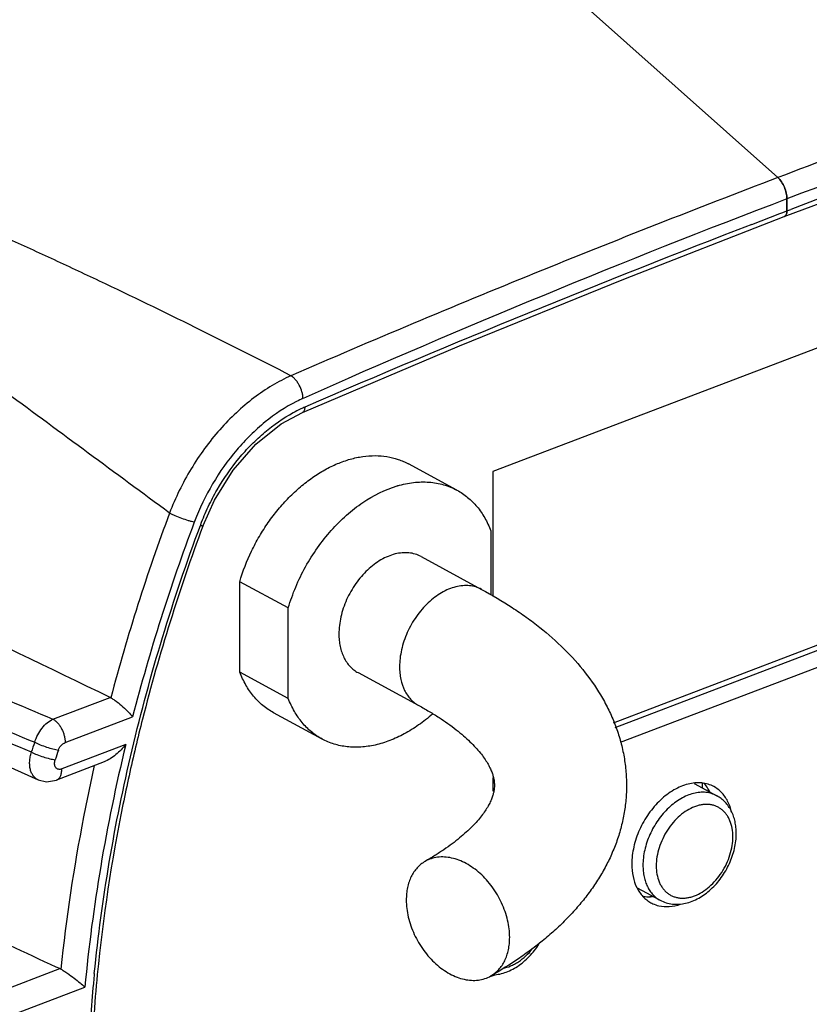
# Model space of a CAD drawing. Units: millimetres. Extents: x 15 to 1172, y 18 to 825.
# Drawn here: x 1026 to 1068, y 296 to 348 of the extents above; entities that cross this region are included whole.
import ezdxf

# ---------------------------------------------------------------- set-up
doc = ezdxf.new("R2010")
doc.units = ezdxf.units.MM
doc.layers.add('细实线', color=7, linetype='Continuous')

msp = doc.modelspace()

# ---------------------------------------------------------------- linework, layer by layer
at = {"layer": '细实线'}
for p, q in [((1066.458, 339.582), (1050.331, 353.966)), ((1050.331, 353.966), (1066.458, 339.582)), ((1066.8, 337.52), (1075.279, 340.683)), ((1066.943, 337.813), (1066.943, 338.456)), ((1066.943, 338.456), (1066.943, 337.813)), ((1065.09, 337.103), (1066.573, 337.672)), ((1066.573, 337.672), (1066.72, 337.728)), ((1066.72, 337.728), (1066.943, 337.813)), ((1066.943, 337.813), (1067.153, 337.894)), ((1058.296, 334.206), (1066.8, 337.52)), ((1081.245, 335.399), (1051.361, 324.001)), ((1049.585, 330.661), (1058.296, 334.206)), ((1041.268, 327.132), (1049.585, 330.661)), ((1040.146, 326.524), (1041.268, 327.132)), ((1041.268, 327.132), (1041.268, 327.132)), ((1038.806, 325.451), (1040.146, 326.524)), ((1037.604, 324.082), (1038.806, 325.451)), ((1036.609, 322.492), (1037.604, 324.082)), ((1049.46, 323.016), (1046.889, 324.409)), ((1051.361, 324.001), (1051.363, 317.387)), ((1036.01, 321.147), (1036.609, 322.492)), ((1036.01, 321.147), (1035.994, 321.105)), ((1051.249, 320.866), (1051.25, 317.457)), ((1047.554, 319.499), (1050.766, 317.758)), ((1057.759, 310.689), (1080.801, 319.477)), ((1057.845, 310.439), (1080.286, 318.998)), ((1058.116, 309.653), (1081.249, 318.476)), ((1040.522, 316.775), (1037.952, 318.167)), ((1037.953, 313.371), (1037.952, 318.167)), ((1040.523, 311.978), (1040.522, 316.775)), ((1013.657, 313.834), (1027.275, 307.661)), ((1040.523, 311.978), (1037.953, 313.371)), ((1044.219, 313.345), (1047.431, 311.604)), ((1028.054, 310.88), (1031.081, 312.035)), ((1042.313, 309.828), (1039.743, 311.221)), ((1028.697, 309.642), (1032.275, 311.006)), ((1031.906, 309.529), (1028.525, 308.24)), ((1030.762, 308.616), (1028.238, 307.654)), ((1027.276, 307.661), (1027.275, 307.661)), ((1027.276, 307.661), (1027.718, 307.565)), ((1027.718, 307.565), (1028.238, 307.654)), ((1051.365, 307.784), (1051.365, 307.078)), ((1062.026, 307.472), (1063.227, 306.821)), ((1062.469, 307.232), (1062.469, 307.478)), ((1051.365, 307.078), (1051.394, 307.089)), ((1059.004, 301.945), (1060.226, 301.283)), ((1059.688, 301.49), (1059.779, 301.524)), ((1060.225, 301.283), (1060.226, 301.283)), ((1024.694, 296.237), (1028.418, 297.657)), ((1028.418, 297.657), (1028.228, 297.744)), ((1025.337, 294.998), (1029.744, 296.679))]:
    msp.add_line(p, q, dxfattribs=at)
for centre, radius, start, end in [((1239.804, -113.783), 484.149, 107.76144, 110.91855), ((1279.664, -219.344), 596.384, 108.314869, 110.875122), ((1250.026, -141.834), 514.001, 110.86653, 113.95797), ((1290.58, -248.454), 627.474, 111.060977, 113.398969), ((-4538.479, -11244.552), 12828.668, 64.2688105, 64.4605023), ((1044.527, 320.654), 7.914, 114.0023, 116.853), ((1044.508, 320.265), 7.802, 115.2581, 118.4683), ((1044.301, 320.697), 7.324, 113.4125, 115.2307), ((1047.884, 317.913), 5.561, 106.4653, 106.6447), ((1131.808, 285.388), 104.151, 159.53424, 165.18688), ((1130.825, 285.462), 101.807, 159.37819, 165.46881), ((1130.851, 285.835), 101.202, 159.60369, 165.67044), ((1047.509, 316.816), 12.786, 159.2074, 159.3844), ((1047.113, 316.961), 12.004, 159.3249, 159.592), ((1030.825, 311.503), 0.591, 60.1505, 64.2522), ((1126.224, 287.11), 96.403, 165.72436, 166.63648), ((1101.468, 284.306), 78.585, 161.18098, 161.58484), ((1101.418, 284.342), 77.2, 161.18099, 161.58485), ((1060.94, 306.079), 2.136, 26.6215, 28.6241), ((1062.279, 305.843), 1.662, 47.4159, 61.4871), ((1062.238, 305.797), 1.723, 44.5883, 47.442), ((1028.121, 297.011), 0.712, 60.1112, 65.3382), ((1113.304, 289.08), 83.476, 174.47801, 175.76705), ((1113.244, 289.232), 83.237, 174.40664, 176.02563), ((1114.581, 288.962), 84.758, 174.28593, 174.48166), ((1050.706, 299.632), 2.432, 282.9286, 283.51), ((1050.678, 299.747), 2.55, 283.5312, 288.5673)]:
    msp.add_arc(centre, radius, start, end, dxfattribs=at)
for points, knots in [([(1027.382, 375.295), (1024.782, 374.281), (1020.953, 372.376), (1016.121, 369.244), (1012.526, 366.525), (1009.046, 363.493), (1005.706, 360.171), (1002.531, 356.584), (998.536, 351.465), (994.099, 344.575), (990.499, 337.204), (988.173, 331.11), (986.264, 325.019), (985.266, 320.354), (984.819, 317.243)], [0, 0, 0, 0, 0.111546, 0.169985, 0.230039, 0.291556, 0.354349, 0.418213, 0.482915, 0.613784, 0.744949, 0.810016, 0.87438, 1, 1, 1, 1]), ([(1092.02, 348.667), (1089.893, 347.973), (1085.635, 346.546), (1079.254, 344.317), (1072.855, 341.996), (1068.592, 340.396), (1066.458, 339.582)], [0, 0, 0, 0, 0.247345, 0.496537, 0.747451, 1, 1, 1, 1]), ([(1034.231, 321.804), (1031.356, 323.925), (1027.059, 327.098), (1021.341, 331.308), (1017.087, 334.429), (1012.85, 337.518), (1007.235, 341.579), (1003.015, 344.586), (1000.197, 346.568)], [0, 0, 0, 0, 0.254634, 0.380763, 0.506102, 0.630667, 0.754477, 1, 1, 1, 1]), ([(1040.665, 329.08), (1038.982, 329.946), (1035.612, 331.646), (1031.374, 333.7), (1027.981, 335.292), (1024.602, 336.842), (1020.388, 338.717), (1015.345, 340.88), (1008.711, 343.636), (1003.745, 345.635), (1000.457, 346.964)], [0, 0, 0, 0, 0.128977, 0.257174, 0.320922, 0.384406, 0.51048, 0.635196, 0.758373, 1, 1, 1, 1]), ([(1066.458, 339.582), (1064.31, 338.763), (1060.01, 337.097), (1053.567, 334.519), (1047.111, 331.851), (1042.814, 330.016), (1040.665, 329.08)], [0, 0, 0, 0, 0.247576, 0.496722, 0.747499, 1, 1, 1, 1]), ([(1066.458, 339.582), (1066.531, 339.517), (1066.666, 339.358), (1066.817, 339.079), (1066.917, 338.772), (1066.943, 338.559), (1066.943, 338.456)], [0, 0, 0, 0, 0.234906, 0.491905, 0.753205, 1, 1, 1, 1]), ([(1066.943, 338.456), (1066.943, 338.559), (1066.917, 338.772), (1066.817, 339.079), (1066.666, 339.358), (1066.531, 339.517), (1066.458, 339.582)], [0, 0, 0, 0, 0.246795, 0.508095, 0.765094, 1, 1, 1, 1]), ([(1066.943, 337.813), (1066.943, 337.779), (1066.938, 337.714), (1066.911, 337.626), (1066.865, 337.558), (1066.822, 337.529), (1066.8, 337.52)], [0, 0, 0, 0, 0.300039, 0.564486, 0.793482, 1, 1, 1, 1]), ([(1066.847, 337.548), (1066.88, 337.575), (1066.917, 337.637), (1066.939, 337.731), (1066.943, 337.785), (1066.943, 337.813)], [0, 0, 0, 0, 0.4432, 0.708243, 1, 1, 1, 1]), ([(1066.8, 337.52), (1066.804, 337.522), (1066.821, 337.529), (1066.836, 337.539), (1066.847, 337.548)], [0, 0, 0, 0, 0.24772, 1, 1, 1, 1]), ([(990.779, 330.617), (993.511, 328.772), (999.214, 325.165), (1008.237, 320.107), (1017.893, 315.297), (1024.603, 312.324), (1028.054, 310.88)], [0, 0, 0, 0, 0.234097, 0.478955, 0.734349, 1, 1, 1, 1]), ([(989.294, 329.717), (992.056, 327.835), (997.828, 324.159), (1006.972, 319.014), (1016.768, 314.13), (1023.58, 311.117), (1027.085, 309.656)], [0, 0, 0, 0, 0.233962, 0.478771, 0.734209, 1, 1, 1, 1]), ([(1026.908, 309.131), (1023.405, 310.593), (1016.596, 313.607), (1006.802, 318.493), (997.657, 323.637), (991.882, 327.312), (989.119, 329.193)], [0, 0, 0, 0, 0.265724, 0.521139, 0.765969, 1, 1, 1, 1]), ([(1040.665, 329.08), (1040.324, 328.929), (1039.645, 328.573), (1038.676, 327.915), (1037.747, 327.128), (1036.573, 325.918), (1035.558, 324.524), (1034.732, 323.005), (1034.385, 322.208), (1034.231, 321.804)], [0, 0, 0, 0, 0.112586, 0.23043, 0.35281, 0.47898, 0.738322, 0.869553, 1, 1, 1, 1]), ([(1041.308, 327.883), (1041.305, 327.94), (1041.291, 328.057), (1041.235, 328.292), (1041.141, 328.522), (1041.014, 328.732), (1040.907, 328.872), (1040.791, 328.989), (1040.707, 329.054), (1040.665, 329.08)], [0, 0, 0, 0, 0.12149, 0.25051, 0.517085, 0.648582, 0.774703, 0.892675, 1, 1, 1, 1]), ([(1040.952, 327.714), (1040.364, 327.417), (1039.517, 326.853), (1038.5, 325.94), (1037.52, 324.882), (1036.459, 323.38), (1035.818, 322.046), (1035.555, 321.355)], [0, 0, 0, 0, 0.232337, 0.355104, 0.481256, 0.739729, 1, 1, 1, 1]), ([(1041.391, 327.417), (1041.392, 327.384), (1041.389, 327.322), (1041.368, 327.237), (1041.328, 327.17), (1041.288, 327.141), (1041.268, 327.132)], [0, 0, 0, 0, 0.301517, 0.567221, 0.795512, 1, 1, 1, 1]), ([(1035.882, 321.199), (1036.002, 321.516), (1036.268, 322.141), (1036.898, 323.339), (1037.667, 324.45), (1038.556, 325.436), (1039.481, 326.295), (1040.252, 326.833), (1040.789, 327.124)], [0, 0, 0, 0, 0.129413, 0.259479, 0.517393, 0.64353, 0.766532, 1, 1, 1, 1]), ([(1037.952, 318.167), (1038.115, 318.723), (1038.432, 319.541), (1038.979, 320.569), (1039.45, 321.306), (1039.974, 321.995), (1040.543, 322.628), (1041.151, 323.195), (1041.787, 323.689), (1042.446, 324.103), (1043.116, 324.431), (1043.79, 324.669), (1044.459, 324.814), (1045.113, 324.862), (1045.743, 324.813), (1046.341, 324.666), (1046.713, 324.504), (1046.889, 324.409)], [0, 0, 0, 0, 0.141788, 0.213461, 0.284926, 0.355661, 0.425174, 0.493015, 0.558794, 0.622205, 0.683039, 0.741215, 0.796791, 0.84999, 0.901201, 0.950978, 1, 1, 1, 1]), ([(1040.522, 316.775), (1040.632, 317.151), (1040.899, 317.897), (1041.418, 318.966), (1042.05, 319.972), (1042.777, 320.89), (1043.455, 321.568), (1044.029, 322.045), (1044.869, 322.655), (1045.647, 323.048), (1046.291, 323.241)], [0, 0, 0, 0, 0.130999, 0.26361, 0.396064, 0.526581, 0.653514, 0.715213, 0.775512, 1, 1, 1, 1]), ([(1046.308, 323.246), (1046.585, 323.328), (1047.005, 323.417), (1047.567, 323.458), (1047.974, 323.449), (1048.369, 323.4), (1048.75, 323.313), (1049.115, 323.187), (1049.347, 323.077), (1049.459, 323.016)], [0, 0, 0, 0, 0.267274, 0.395534, 0.520604, 0.642967, 0.763205, 0.881977, 1, 1, 1, 1]), ([(1049.459, 323.016), (1049.559, 322.962), (1049.754, 322.844), (1050.029, 322.638), (1050.286, 322.404), (1050.605, 322.055), (1050.952, 321.55), (1051.16, 321.102), (1051.249, 320.866)], [0, 0, 0, 0, 0.119301, 0.239205, 0.360291, 0.483096, 0.735569, 1, 1, 1, 1]), ([(1035.541, 321.318), (1035.494, 321.329), (1035.391, 321.354), (1035.17, 321.417), (1034.879, 321.516), (1034.591, 321.632), (1034.375, 321.73), (1034.277, 321.779), (1034.231, 321.803)], [0, 0, 0, 0, 0.105025, 0.22537, 0.492968, 0.76423, 0.889031, 1, 1, 1, 1]), ([(1030.244, 297.401), (1030.442, 299.375), (1030.98, 303.35), (1032.191, 309.3), (1033.805, 315.26), (1035.135, 319.191), (1035.862, 321.147)], [0, 0, 0, 0, 0.243213, 0.491512, 0.744076, 1, 1, 1, 1]), ([(1035.862, 321.147), (1035.882, 321.143), (1035.916, 321.137), (1035.957, 321.133), (1035.982, 321.134), (1035.997, 321.136), (1036.008, 321.142), (1036.01, 321.147)], [0, 0, 0, 0, 0.390797, 0.690286, 0.802893, 0.89011, 1, 1, 1, 1]), ([(1047.554, 319.499), (1047.456, 319.552), (1047.245, 319.64), (1046.905, 319.706), (1046.545, 319.706), (1046.173, 319.642), (1045.797, 319.514), (1045.423, 319.327), (1045.058, 319.083), (1044.71, 318.788), (1044.385, 318.446), (1044.09, 318.066), (1043.829, 317.654), (1043.608, 317.218), (1043.431, 316.766), (1043.302, 316.308), (1043.223, 315.851), (1043.204, 315.548), (1043.204, 315.399)], [0, 0, 0, 0, 0.048459, 0.097974, 0.149455, 0.203574, 0.260721, 0.321005, 0.384297, 0.450264, 0.518414, 0.588138, 0.658749, 0.729516, 0.799698, 0.868579, 0.935555, 1, 1, 1, 1]), ([(1050.766, 317.758), (1050.668, 317.812), (1050.458, 317.899), (1050.117, 317.965), (1049.757, 317.965), (1049.385, 317.9), (1049.009, 317.773), (1048.635, 317.586), (1048.271, 317.342), (1047.923, 317.046), (1047.598, 316.705), (1047.202, 316.196), (1046.88, 315.628), (1046.644, 315.025), (1046.514, 314.567), (1046.436, 314.11), (1046.417, 313.807), (1046.417, 313.658)], [0, 0, 0, 0, 0.048467, 0.097989, 0.14948, 0.203611, 0.260767, 0.321063, 0.384366, 0.450343, 0.518505, 0.588239, 0.729477, 0.799666, 0.868559, 0.935553, 1, 1, 1, 1]), ([(1050.766, 317.758), (1051.318, 317.46), (1052.12, 316.985), (1053.133, 316.291), (1054.073, 315.58), (1055.15, 314.63), (1056.277, 313.376), (1057.053, 312.234), (1057.557, 311.272), (1057.872, 310.528), (1058.124, 309.763), (1058.306, 308.979), (1058.417, 308.183), (1058.442, 307.648), (1058.442, 307.381)], [0, 0, 0, 0, 0.138717, 0.205914, 0.271685, 0.399382, 0.52302, 0.643824, 0.703577, 0.763074, 0.822397, 0.881629, 0.940826, 1, 1, 1, 1]), ([(1028.228, 297.744), (1024.937, 299.254), (1011.771, 305.292), (998.604, 311.326), (988.726, 315.85)], [0, 0, 0, 0, 0.249953, 1, 1, 1, 1]), ([(1043.204, 315.399), (1043.204, 315.285), (1043.215, 315.06), (1043.265, 314.733), (1043.348, 314.428), (1043.463, 314.147), (1043.61, 313.894), (1043.785, 313.673), (1043.988, 313.487), (1044.14, 313.388), (1044.218, 313.345)], [0, 0, 0, 0, 0.142899, 0.280236, 0.411674, 0.537464, 0.658178, 0.774673, 0.888131, 1, 1, 1, 1]), ([(1046.417, 313.658), (1046.417, 313.544), (1046.428, 313.319), (1046.493, 312.893), (1046.623, 312.496), (1046.822, 312.153), (1046.998, 311.932), (1047.201, 311.746), (1047.352, 311.647), (1047.431, 311.604)], [0, 0, 0, 0, 0.14295, 0.28037, 0.53724, 0.658005, 0.77456, 0.888074, 1, 1, 1, 1]), ([(1039.743, 311.221), (1039.643, 311.275), (1039.448, 311.393), (1039.173, 311.599), (1038.916, 311.833), (1038.598, 312.182), (1038.251, 312.687), (1038.042, 313.136), (1037.953, 313.371)], [0, 0, 0, 0, 0.119301, 0.239205, 0.360291, 0.483096, 0.735569, 1, 1, 1, 1]), ([(1031.119, 312.015), (1031.171, 311.986), (1031.278, 311.917), (1031.496, 311.761), (1031.758, 311.543), (1032.038, 311.276), (1032.204, 311.094), (1032.275, 311.006)], [0, 0, 0, 0, 0.11659, 0.247638, 0.521977, 0.780158, 1, 1, 1, 1]), ([(1042.313, 309.828), (1042.213, 309.882), (1042.018, 310.001), (1041.743, 310.206), (1041.486, 310.44), (1041.168, 310.79), (1040.821, 311.294), (1040.612, 311.743), (1040.523, 311.978)], [0, 0, 0, 0, 0.119301, 0.239205, 0.360291, 0.483096, 0.735569, 1, 1, 1, 1]), ([(1047.431, 311.604), (1047.62, 311.502), (1047.984, 311.296), (1048.655, 310.881), (1049.263, 310.452), (1049.799, 310.011), (1050.142, 309.697), (1050.439, 309.392), (1050.692, 309.098), (1050.902, 308.82), (1051.07, 308.56), (1051.201, 308.319), (1051.298, 308.099), (1051.368, 307.899), (1051.413, 307.716), (1051.434, 307.571), (1051.441, 307.46), (1051.443, 307.405), (1051.443, 307.378)], [0, 0, 0, 0, 0.106414, 0.207233, 0.391562, 0.474775, 0.551705, 0.62219, 0.686191, 0.743671, 0.794762, 0.839898, 0.879482, 0.914052, 0.944802, 0.97304, 0.986608, 1, 1, 1, 1]), ([(1048.155, 311.149), (1047.923, 310.944), (1047.446, 310.566), (1046.69, 310.093), (1045.918, 309.733), (1045.145, 309.494), (1044.502, 309.398), (1044.002, 309.387), (1043.64, 309.411), (1043.289, 309.467), (1042.949, 309.555), (1042.622, 309.674), (1042.414, 309.773), (1042.313, 309.828)], [0, 0, 0, 0, 0.145912, 0.285841, 0.419198, 0.545812, 0.666011, 0.724012, 0.780787, 0.836535, 0.891482, 0.945881, 1, 1, 1, 1]), ([(1027.085, 309.656), (1027.127, 309.792), (1027.236, 310.055), (1027.461, 310.407), (1027.733, 310.692), (1027.946, 310.832), (1028.054, 310.88)], [0, 0, 0, 0, 0.267255, 0.530615, 0.777843, 1, 1, 1, 1]), ([(1028.054, 310.88), (1028.098, 310.856), (1028.186, 310.795), (1028.306, 310.679), (1028.416, 310.536), (1028.512, 310.374), (1028.592, 310.196), (1028.651, 310.011), (1028.687, 309.826), (1028.697, 309.702), (1028.697, 309.642)], [0, 0, 0, 0, 0.10415, 0.219547, 0.344074, 0.475097, 0.609592, 0.744254, 0.875651, 1, 1, 1, 1]), ([(1027.085, 309.656), (1027.181, 309.608), (1027.39, 309.517), (1027.715, 309.4), (1027.992, 309.318), (1028.202, 309.27), (1028.299, 309.252), (1028.345, 309.245)], [0, 0, 0, 0, 0.243521, 0.514199, 0.777444, 0.895946, 1, 1, 1, 1]), ([(1028.345, 309.245), (1028.36, 309.291), (1028.4, 309.378), (1028.506, 309.525), (1028.616, 309.611), (1028.697, 309.642)], [0, 0, 0, 0, 0.263652, 0.525509, 1, 1, 1, 1]), ([(1031.906, 309.529), (1031.39, 307.393), (1030.513, 303.132), (1029.943, 298.819), (1029.744, 296.679)], [0, 0, 0, 0, 0.505628, 1, 1, 1, 1]), ([(1031.906, 309.529), (1031.828, 309.434), (1031.664, 309.248), (1031.391, 308.995), (1031.093, 308.775), (1030.875, 308.659), (1030.762, 308.616)], [0, 0, 0, 0, 0.249938, 0.502312, 0.754178, 1, 1, 1, 1]), ([(1027.275, 307.661), (1027.225, 307.682), (1027.128, 307.74), (1027.008, 307.865), (1026.915, 308.024), (1026.851, 308.211), (1026.817, 308.422), (1026.815, 308.651), (1026.845, 308.89), (1026.883, 309.051), (1026.908, 309.131)], [0, 0, 0, 0, 0.099327, 0.202429, 0.312723, 0.432237, 0.56163, 0.700496, 0.847524, 1, 1, 1, 1]), ([(1026.908, 309.131), (1027.004, 309.083), (1027.214, 308.993), (1027.539, 308.878), (1027.817, 308.799), (1028.028, 308.752), (1028.125, 308.736), (1028.171, 308.73)], [0, 0, 0, 0, 0.243365, 0.513918, 0.777181, 0.895778, 1, 1, 1, 1]), ([(1032.431, 309.392), (1032.192, 308.385), (1031.315, 304.406), (1030.699, 300.369), (1030.402, 297.345)], [0, 0, 0, 0, 0.253995, 1, 1, 1, 1]), ([(1028.525, 308.24), (1028.494, 308.228), (1028.433, 308.213), (1028.342, 308.218), (1028.26, 308.253), (1028.196, 308.317), (1028.154, 308.402), (1028.128, 308.543), (1028.147, 308.657), (1028.171, 308.73)], [0, 0, 0, 0, 0.123818, 0.237455, 0.345773, 0.456125, 0.574994, 0.705828, 1, 1, 1, 1]), ([(1030.242, 308.419), (1030.04, 307.517), (1029.294, 303.948), (1028.752, 300.336), (1028.475, 297.628)], [0, 0, 0, 0, 0.253491, 1, 1, 1, 1]), ([(1028.238, 307.654), (1028.26, 307.662), (1028.303, 307.684), (1028.382, 307.748), (1028.46, 307.865), (1028.514, 308.041), (1028.525, 308.171), (1028.525, 308.24)], [0, 0, 0, 0, 0.102179, 0.20738, 0.436102, 0.700281, 1, 1, 1, 1]), ([(1051.443, 307.378), (1051.443, 307.326), (1051.439, 307.22), (1051.416, 307.056), (1051.381, 306.915), (1051.344, 306.795), (1051.297, 306.661), (1051.22, 306.482), (1051.102, 306.255), (1050.949, 306.009), (1050.759, 305.746), (1050.529, 305.468), (1050.258, 305.178), (1049.946, 304.879), (1049.591, 304.573), (1049.196, 304.264), (1048.759, 303.954), (1048.283, 303.644), (1047.948, 303.444), (1047.775, 303.345)], [0, 0, 0, 0, 0.02761, 0.056398, 0.087715, 0.104751, 0.122906, 0.162836, 0.208023, 0.259036, 0.316367, 0.380099, 0.450248, 0.526812, 0.609633, 0.698509, 0.793262, 0.893789, 1, 1, 1, 1]), ([(1058.442, 307.381), (1058.442, 307.123), (1058.419, 306.607), (1058.316, 305.839), (1058.146, 305.083), (1057.913, 304.342), (1057.618, 303.622), (1057.267, 302.924), (1056.862, 302.25), (1056.407, 301.6), (1055.905, 300.976), (1055.359, 300.377), (1054.771, 299.801), (1054.142, 299.249), (1053.474, 298.719), (1052.523, 298.035), (1051.769, 297.565), (1051.251, 297.269)], [0, 0, 0, 0, 0.059449, 0.118915, 0.178409, 0.237996, 0.297724, 0.357691, 0.418033, 0.478856, 0.540321, 0.602576, 0.665751, 0.730007, 0.795491, 0.862306, 1, 1, 1, 1]), ([(1063.072, 307.304), (1062.974, 307.357), (1062.763, 307.444), (1062.423, 307.51), (1062.063, 307.51), (1061.691, 307.445), (1061.315, 307.318), (1060.805, 307.062), (1060.201, 306.598), (1059.586, 305.878), (1059.107, 305.034), (1058.801, 304.13), (1058.723, 303.506), (1058.723, 303.203)], [0, 0, 0, 0, 0.048503, 0.098064, 0.149597, 0.203769, 0.260973, 0.321315, 0.450484, 0.588308, 0.729651, 0.868665, 1, 1, 1, 1]), ([(1062.816, 307.103), (1062.797, 307.137), (1062.72, 307.269), (1062.628, 307.392), (1062.552, 307.476)], [0, 0, 0, 0, 0.255634, 1, 1, 1, 1]), ([(1063.227, 306.821), (1063.139, 306.869), (1062.949, 306.948), (1062.643, 307.007), (1062.319, 307.007), (1061.984, 306.949), (1061.646, 306.835), (1061.309, 306.666), (1060.981, 306.447), (1060.668, 306.181), (1060.376, 305.874), (1060.019, 305.416), (1059.729, 304.904), (1059.517, 304.362), (1059.4, 303.949), (1059.329, 303.538), (1059.313, 303.265), (1059.313, 303.131)], [0, 0, 0, 0, 0.048467, 0.097989, 0.14948, 0.203611, 0.260767, 0.321063, 0.384366, 0.450343, 0.518505, 0.588239, 0.729477, 0.799666, 0.868559, 0.935553, 1, 1, 1, 1]), ([(1064.013, 305.949), (1063.967, 306.153), (1063.835, 306.537), (1063.6, 306.87), (1063.465, 307.007)], [0, 0, 0, 0, 0.520549, 1, 1, 1, 1]), ([(1064.078, 304.652), (1064.078, 304.801), (1064.055, 305.09), (1063.958, 305.432), (1063.843, 305.674), (1063.74, 305.834), (1063.621, 305.976), (1063.486, 306.097), (1063.338, 306.197), (1063.176, 306.275), (1063.004, 306.329), (1062.823, 306.359), (1062.634, 306.365), (1062.44, 306.347), (1062.243, 306.306), (1061.972, 306.217), (1061.635, 306.048), (1061.256, 305.766), (1060.907, 305.414), (1060.601, 305.004), (1060.349, 304.552), (1060.162, 304.074), (1060.045, 303.589), (1060.017, 303.262), (1060.017, 303.103)], [0, 0, 0, 0, 0.063356, 0.122171, 0.149982, 0.17685, 0.20294, 0.228461, 0.253666, 0.278826, 0.304216, 0.330095, 0.356691, 0.384185, 0.412711, 0.442349, 0.504982, 0.571911, 0.642327, 0.715034, 0.788616, 0.861561, 0.932446, 1, 1, 1, 1]), ([(1064.257, 304.827), (1064.257, 304.933), (1064.247, 305.142), (1064.198, 305.449), (1064.117, 305.74), (1064.003, 306.013), (1063.855, 306.262), (1063.676, 306.484), (1063.467, 306.674), (1063.31, 306.777), (1063.228, 306.821)], [0, 0, 0, 0, 0.134912, 0.266433, 0.394469, 0.519348, 0.641729, 0.76219, 0.881405, 1, 1, 1, 1]), ([(1060.225, 301.283), (1060.324, 301.229), (1060.536, 301.14), (1060.875, 301.069), (1061.226, 301.062), (1061.581, 301.115), (1061.933, 301.226), (1062.277, 301.389), (1062.607, 301.602), (1063.028, 301.948), (1063.491, 302.476), (1063.846, 303.09), (1064.055, 303.617), (1064.17, 304.02), (1064.24, 304.424), (1064.257, 304.694), (1064.257, 304.827)], [0, 0, 0, 0, 0.054268, 0.108971, 0.164532, 0.221398, 0.279933, 0.340401, 0.402879, 0.467277, 0.600427, 0.736469, 0.804223, 0.871029, 0.93646, 1, 1, 1, 1]), ([(1060.017, 303.103), (1060.017, 302.954), (1060.041, 302.666), (1060.137, 302.324), (1060.253, 302.082), (1060.355, 301.922), (1060.474, 301.78), (1060.609, 301.658), (1060.758, 301.558), (1060.919, 301.481), (1061.091, 301.427), (1061.272, 301.397), (1061.461, 301.39), (1061.655, 301.408), (1061.853, 301.45), (1062.123, 301.539), (1062.46, 301.708), (1062.84, 301.99), (1063.189, 302.342), (1063.495, 302.752), (1063.746, 303.204), (1063.934, 303.682), (1064.05, 304.167), (1064.078, 304.493), (1064.078, 304.652)], [0, 0, 0, 0, 0.063356, 0.122171, 0.149982, 0.17685, 0.20294, 0.228461, 0.253666, 0.278826, 0.304216, 0.330095, 0.356691, 0.384185, 0.412711, 0.442349, 0.504982, 0.571911, 0.642327, 0.715034, 0.788616, 0.861561, 0.932446, 1, 1, 1, 1]), ([(1047.775, 303.345), (1047.697, 303.3), (1047.546, 303.198), (1047.346, 303.009), (1047.173, 302.786), (1047.028, 302.534), (1046.914, 302.255), (1046.832, 301.953), (1046.783, 301.63), (1046.773, 301.409), (1046.773, 301.296)], [0, 0, 0, 0, 0.113015, 0.22746, 0.344654, 0.465666, 0.59132, 0.722189, 0.858522, 1, 1, 1, 1]), ([(1052.252, 299.317), (1052.252, 299.467), (1052.233, 299.772), (1052.151, 300.231), (1052.017, 300.691), (1051.772, 301.295), (1051.438, 301.862), (1051.029, 302.367), (1050.693, 302.705), (1050.334, 302.995), (1049.958, 303.232), (1049.573, 303.412), (1049.186, 303.53), (1048.805, 303.585), (1048.436, 303.574), (1048.088, 303.497), (1047.874, 303.402), (1047.775, 303.345)], [0, 0, 0, 0, 0.064049, 0.130591, 0.199015, 0.268746, 0.409192, 0.478645, 0.546624, 0.612533, 0.675895, 0.736387, 0.793879, 0.848483, 0.900572, 0.950788, 1, 1, 1, 1]), ([(1058.723, 303.203), (1058.723, 302.979), (1058.763, 302.547), (1058.958, 301.953), (1059.233, 301.542), (1059.507, 301.291), (1059.659, 301.191), (1059.738, 301.149)], [0, 0, 0, 0, 0.280262, 0.537414, 0.774326, 0.887958, 1, 1, 1, 1]), ([(1059.313, 303.131), (1059.313, 303.028), (1059.322, 302.826), (1059.367, 302.532), (1059.442, 302.257), (1059.546, 302.004), (1059.677, 301.777), (1059.835, 301.578), (1060.017, 301.411), (1060.154, 301.321), (1060.225, 301.283)], [0, 0, 0, 0, 0.142873, 0.280222, 0.411674, 0.537463, 0.658172, 0.774673, 0.888133, 1, 1, 1, 1]), ([(1028.15, 284.193), (1024.835, 285.707), (1011.574, 291.76), (998.312, 297.812), (988.365, 302.35)], [0, 0, 0, 0, 0.249982, 1, 1, 1, 1]), ([(1046.773, 301.296), (1046.773, 301.147), (1046.792, 300.841), (1046.874, 300.383), (1047.008, 299.923), (1047.253, 299.319), (1047.587, 298.752), (1047.996, 298.246), (1048.332, 297.909), (1048.691, 297.619), (1049.067, 297.382), (1049.452, 297.202), (1049.839, 297.084), (1050.221, 297.029), (1050.589, 297.04), (1050.937, 297.117), (1051.151, 297.212), (1051.251, 297.269)], [0, 0, 0, 0, 0.064049, 0.130591, 0.199015, 0.268746, 0.409192, 0.478645, 0.546624, 0.612533, 0.675895, 0.736387, 0.793879, 0.848483, 0.900572, 0.950788, 1, 1, 1, 1]), ([(1059.299, 301.492), (1059.341, 301.485), (1059.512, 301.463), (1059.686, 301.465), (1059.816, 301.478)], [0, 0, 0, 0, 0.244473, 1, 1, 1, 1]), ([(1059.738, 301.149), (1059.77, 301.131), (1059.904, 301.065), (1060.046, 301.017), (1060.154, 300.992)], [0, 0, 0, 0, 0.248757, 1, 1, 1, 1]), ([(1060.154, 300.992), (1060.335, 300.95), (1060.727, 300.924), (1061.108, 301.006), (1061.298, 301.07)], [0, 0, 0, 0, 0.480598, 1, 1, 1, 1]), ([(1051.251, 297.269), (1051.329, 297.314), (1051.479, 297.416), (1051.679, 297.605), (1051.853, 297.827), (1051.997, 298.08), (1052.111, 298.359), (1052.193, 298.661), (1052.242, 298.983), (1052.252, 299.205), (1052.252, 299.317)], [0, 0, 0, 0, 0.113015, 0.22746, 0.344654, 0.465666, 0.59132, 0.722189, 0.858522, 1, 1, 1, 1]), ([(1051.371, 297.329), (1051.489, 297.334), (1051.728, 297.365), (1052.08, 297.468), (1052.425, 297.624), (1052.756, 297.83), (1053.071, 298.081), (1053.363, 298.371), (1053.629, 298.696), (1053.785, 298.931), (1053.858, 299.053)], [0, 0, 0, 0, 0.112803, 0.22883, 0.348652, 0.472464, 0.600133, 0.731158, 0.864777, 1, 1, 1, 1]), ([(1051.886, 297.678), (1052.028, 297.703), (1052.242, 297.768), (1052.514, 297.899), (1052.792, 298.066), (1053.124, 298.331), (1053.356, 298.585), (1053.465, 298.722)], [0, 0, 0, 0, 0.224635, 0.343984, 0.467815, 0.727455, 1, 1, 1, 1]), ([(1028.475, 297.628), (1028.531, 297.596), (1028.647, 297.525), (1028.881, 297.369), (1029.164, 297.162), (1029.472, 296.918), (1029.66, 296.756), (1029.744, 296.679)], [0, 0, 0, 0, 0.121623, 0.256546, 0.531844, 0.784988, 1, 1, 1, 1])]:
    msp.add_open_spline(points, degree=3, knots=knots, dxfattribs=at)

doc.saveas('drawing.dxf')
